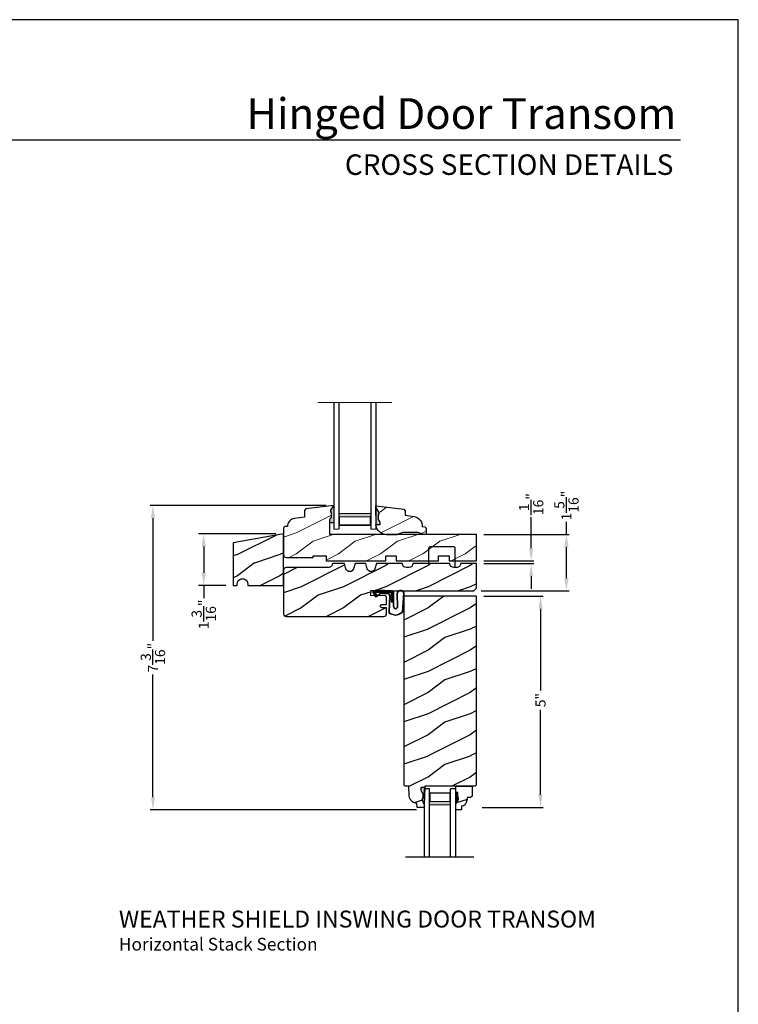
# Model space of a CAD drawing. Extents: x 0 to 68, y 0 to 44.
# Drawn here: x 17 to 34, y 20.7 to 44 of the extents above; entities that cross this region are included whole.
import ezdxf
from ezdxf.enums import TextEntityAlignment as Align

# ---------------------------------------------------------------- set-up
doc = ezdxf.new("R2010")
doc.units = 0
doc.header["$LTSCALE"] = 2
doc.header["$MEASUREMENT"] = 0
doc.layers.get('0').update_dxf_attribs({"linetype": 'CONTINUOUS'})
doc.layers.get('DEFPOINTS').update_dxf_attribs({"color": 3, "linetype": 'CONTINUOUS'})
doc.layers.add('Dim', color=7, linetype='CONTINUOUS')
doc.styles.add('Arial', font='arial.ttf')
doc.styles.get("Standard").update_dxf_attribs({"font": 'arial.ttf'})
doc.dimstyles.get("Standard").update_dxf_attribs({"dimtxt": 0.24, "dimasz": 0.3, "dimexe": 0.0625, "dimexo": 0.18, "dimgap": 0.09, "dimtad": 0, "dimdec": 4, "dimzin": 0, "dimdsep": 46, "dimlunit": 4, "dimtxsty": 'Standard', "dimcen": 0, "dimadec": 5, "dimazin": 0, "dimtfac": 1, "dimtdec": 4, "dimtofl": 0, "dimtmove": 0, "dimatfit": 3, "dimfxl": 1, "dimtolj": 1, "dimtzin": 0, "dimarcsym": 0})
pattern_1 = [(216.8699, (-6.062324937354163, 25.6667940730095), (2.999999917824452, 2.000000123263317), [0.5, -4.5]), (206.5651, (-5.46232493735414, 25.36679407300954), (-0.9999991579409075, -1.000001309396381), [1.118034, -1.118034]), (198.4349, (-5.46232493735414, 24.86679407300954), (-2.000000434592961, -0.999998403222708), [0.632456, -2.529822])]
pattern_2 = [(216.8699, (-238.9422676780146, -50.60941971610697), (2.999999917824452, 2.000000123263317), [0.5, -4.5]), (206.5651, (-238.3422676780146, -50.90941971610698), (-0.9999991579409075, -1.000001309396381), [1.118034, -1.118034]), (198.4349, (-238.3422676780146, -51.40941971610698), (-2.000000434592961, -0.999998403222708), [0.632456, -2.529822])]

# ---------------------------------------------------------------- blocks, each defined once
blk = doc.blocks.new('A$C353A4543')
at = {"lineweight": 18}
h = blk.add_hatch(color=256, dxfattribs=at)
h.paths.add_polyline_path([(0.1249999751098585, 0.3750000037038532), (0.1249999751098585, 0.08928596105763376), (0.8749999751098585, 0.08928596105763373), (0.8749999751098585, 0.3750000037038532)])
h.paths.add_polyline_path([(0.8593749751098585, 0.2968750037038532), (0.8593749751098585, 0.1010049610576331), (0.1406249751098585, 0.1010049610576331), (0.1406249751098586, 0.2968750037038532)], flags=16)
for p, q in [((-2.489014150341973e-08, 3.000000003703853), (-2.489014150341973e-08, 3.703853224124032e-09)), ((0.1249999751098585, 3.000000003703853), (0.1249999751098585, 3.703853224124032e-09)), ((0.8749999751098443, 3.000000003703853), (0.8749999751098443, 3.703853224124032e-09)), ((0.9999999751098443, 3.000000003703853), (0.9999999751098443, 3.703853224124032e-09))]:
    blk.add_line(p, q)
blk.add_line((-2.489014150341973e-08, 3.703853224124032e-09), (0.1249999751098585, 3.703853224124032e-09), dxfattribs=at)
at = {"color": 7, "linetype": 'Continuous', "lineweight": 15}
blk.add_line((0.9999999751098443, 3.703853224124032e-09), (0.8749999751098443, 3.703853224124032e-09), dxfattribs=at)
at = {"lineweight": 18}
blk.add_lwpolyline([(0.8749999751098585, 0.08928596105763376), (0.1249999751098585, 0.08928596105763376), (0.1249999751098585, 0.3750000037038532), (0.8749999751098585, 0.3750000037038532), (0.8749999751098585, 0.08928596105761955), (0.8749999751098585, 0.3750000037038532)], dxfattribs=at)
blk.add_lwpolyline([(0.1406249751098585, 0.1010049610576331), (0.1406249751098585, 0.2968750037038532), (0.8593749751098585, 0.2968750037038532), (0.8593749751098585, 0.1010049610576331)], close=True, dxfattribs=at)
blk = doc.blocks.new('*D460')
at = {"layer": 'DEFPOINTS', "color": 0, "transparency": 16777216}
for p in [(20.15271977450563, 32.51567688731184), (24.42870117194504, 32.51567688731184), (26.56772205644502, 25.31860407517873)]:
    blk.add_point(p, dxfattribs=at)
at = {"layer": 'Dim', "color": 0, "lineweight": -2, "transparency": 16777216}
for p, q in [((24.24870117194504, 32.51567688731184), (20.09021977450563, 32.51567688731184)), ((26.38772205644502, 25.31860407517873), (20.09021977450563, 25.31860407517872))]:
    blk.add_line(p, q, dxfattribs=at)
at = {"layer": 'Dim', "color": 0, "transparency": 16777216}
for p, q in [((20.15271977450563, 32.21567688731184), (20.15271977450563, 29.31262479229576)), ((20.15271977450563, 25.61860407517872), (20.15271977450563, 28.5216561701948))]:
    blk.add_line(p, q, dxfattribs=at)
for points in [[(20.10271977450563, 32.21567688731184), (20.20271977450563, 32.21567688731184), (20.15271977450563, 32.51567688731184)], [(20.10271977450563, 25.61860407517872), (20.20271977450563, 25.61860407517872), (20.15271977450563, 25.31860407517872)]]:
    blk.add_solid(points, dxfattribs=at)
at = {"layer": 'Dim', "color": 0, "transparency": 16777216, "insert": (20.15271977450563, 28.91714048124527), "char_height": 0.24, "attachment_point": 5, "rotation": 90}
blk.add_mtext('\\A1;7{\\H1x;\\S3/16;}"', dxfattribs=at)
blk = doc.blocks.new('*D461')
at = {"layer": 'DEFPOINTS', "color": 0, "transparency": 16777216}
for p in [(23.24070114598926, 31.84366464003915), (21.35410857249629, 30.62567690851183), (22.0539438691626, 30.62567690851183)]:
    blk.add_point(p, dxfattribs=at)
at = {"layer": 'Dim', "color": 0, "lineweight": -2, "transparency": 16777216}
for p, q in [((23.06070114598926, 31.84366464003915), (21.22910857249629, 31.84366464003915)), ((21.8739438691626, 30.62567690851183), (21.22910857249629, 30.62567690851183))]:
    blk.add_line(p, q, dxfattribs=at)
at = {"layer": 'Dim', "color": 0, "transparency": 16777216}
for p, q in [((21.35410857249629, 31.54366464003915), (21.35410857249629, 30.92567690851184)), ((21.35410857249629, 30.62567690851183), (21.35410857249629, 30.32567690851183))]:
    blk.add_line(p, q, dxfattribs=at)
for points in [[(21.30410857249629, 31.54366464003915), (21.40410857249629, 31.54366464003915), (21.35410857249629, 31.84366464003915)], [(21.30410857249629, 30.92567690851184), (21.40410857249629, 30.92567690851184), (21.35410857249629, 30.62567690851183)]]:
    blk.add_solid(points, dxfattribs=at)
at = {"layer": 'Dim', "color": 0, "transparency": 16777216, "insert": (21.35410857249629, 29.9405063764518), "char_height": 0.24, "attachment_point": 5, "rotation": 90}
blk.add_mtext('\\A1;1{\\H1x;\\S3/16;}"', dxfattribs=at)
blk = doc.blocks.new('*D462')
at = {"layer": 'DEFPOINTS', "color": 0, "transparency": 16777216}
for p in [(27.80320130614503, 31.20376595223134), (29.09980822562266, 31.20376595223134), (27.80320130614503, 31.14126595223134)]:
    blk.add_point(p, dxfattribs=at)
at = {"layer": 'Dim', "color": 0, "lineweight": -2, "transparency": 16777216}
for p, q in [((29.09980822562266, 31.50376595223134), (29.09980822562266, 32.23760300558317)), ((27.98320130614503, 31.20376595223134), (29.16230822562266, 31.20376595223134)), ((27.98320130614503, 31.14126595223134), (29.16230822562266, 31.14126595223134)), ((29.09980822562266, 30.84126595223134), (29.09980822562266, 30.54126595223133))]:
    blk.add_line(p, q, dxfattribs=at)
at = {"layer": 'Dim', "color": 0, "transparency": 16777216}
for points in [[(29.04980822562266, 31.50376595223134), (29.14980822562266, 31.50376595223134), (29.09980822562266, 31.20376595223134)], [(29.04980822562266, 30.84126595223134), (29.14980822562266, 30.84126595223134), (29.09980822562266, 31.14126595223134)]]:
    blk.add_solid(points, dxfattribs=at)
at = {"layer": 'Dim', "color": 0, "transparency": 16777216, "insert": (29.09980822562267, 32.54779400149039), "char_height": 0.24, "attachment_point": 5, "rotation": 90}
blk.add_mtext('\\A1;{\\H1x;\\S1/16;}"', dxfattribs=at)
blk = doc.blocks.new('*D498')
at = {"layer": 'DEFPOINTS', "color": 0, "transparency": 16777216}
for p in [(27.80320130614503, 31.8276773685118), (29.9334717439943, 31.8276773685118), (27.74070130614503, 30.49943611007872)]:
    blk.add_point(p, dxfattribs=at)
at = {"layer": 'Dim', "color": 0, "lineweight": -2, "transparency": 16777216}
for p, q in [((29.9334717439943, 31.8276773685118), (29.9334717439943, 32.1276773685118)), ((27.98320130614503, 31.8276773685118), (29.9959717439943, 31.8276773685118)), ((29.9334717439943, 30.79943611007872), (29.9334717439943, 31.5276773685118)), ((27.92070130614503, 30.49943611007872), (29.9959717439943, 30.49943611007872))]:
    blk.add_line(p, q, dxfattribs=at)
at = {"layer": 'Dim', "color": 0, "transparency": 16777216}
for points in [[(29.8834717439943, 31.5276773685118), (29.9834717439943, 31.5276773685118), (29.9334717439943, 31.8276773685118)], [(29.8834717439943, 30.79943611007872), (29.9834717439943, 30.79943611007872), (29.9334717439943, 30.49943611007872)]]:
    blk.add_solid(points, dxfattribs=at)
at = {"layer": 'Dim', "color": 0, "transparency": 16777216, "insert": (29.93347174399431, 32.51284790057181), "char_height": 0.24, "attachment_point": 5, "rotation": 90}
blk.add_mtext('\\A1;1{\\H1x;\\S5/16;}"', dxfattribs=at)
blk = doc.blocks.new('*D466')
at = {"layer": 'DEFPOINTS', "color": 0, "transparency": 16777216}
for p in [(27.80320130614503, 30.37443611007872), (27.76334134619579, 25.37583689437874), (29.32134080898396, 25.37583689437874)]:
    blk.add_point(p, dxfattribs=at)
at = {"layer": 'Dim', "color": 0, "lineweight": -2, "transparency": 16777216}
for p, q in [((27.98320130614503, 30.37443611007872), (29.38384080898396, 30.37443611007872)), ((27.94334134619579, 25.37583689437874), (29.38384080898396, 25.37583689437874))]:
    blk.add_line(p, q, dxfattribs=at)
at = {"layer": 'Dim', "color": 0, "transparency": 16777216}
for p, q in [((29.32134080898396, 30.07443611007872), (29.32134080898396, 28.1413479919619)), ((29.32134080898396, 25.67583689437874), (29.32134080898396, 27.68549533166176))]:
    blk.add_line(p, q, dxfattribs=at)
for points in [[(29.27134080898396, 30.07443611007872), (29.37134080898396, 30.07443611007872), (29.32134080898396, 30.37443611007872)], [(29.27134080898396, 25.67583689437874), (29.37134080898396, 25.67583689437874), (29.32134080898396, 25.37583689437874)]]:
    blk.add_solid(points, dxfattribs=at)
at = {"layer": 'Dim', "color": 0, "lineweight": 18, "transparency": 16777216, "insert": (29.32134080898396, 27.91342166181181), "char_height": 0.24, "attachment_point": 5, "rotation": 90}
blk.add_mtext('\\A1;5"', dxfattribs=at)
blk = doc.blocks.new('A$C3E273ABF')
for p, q in [((0.04387200126097923, 0.01670379811761791), (0.1010152512609466, -0.08329620188243325)), ((0.04994969297041507, 0.02017678868546113), (0.1070929429703824, -0.0798232113145616)), ((0.05707283471673463, 0.02405362831132152), (0.05707283471673463, 0.02233787831124801)), ((0.5070728347167233, 0.03905362831130788), (0.05741981087601289, 0.03905362831130788)), ((0.2006105847167419, 0.0466266283113157), (0.06123683471673758, 0.0466266283113157)), ((0.06292753210658475, 0.008198910383327984), (0.1375808347167435, -0.06595212168866738)), ((0.148187334716738, -0.05534562168867296), (0.08227708471673623, 0.01405362831133061)), ((0.08227708471673623, 0.01405362831133061), (0.4820728347166892, 0.01405362831133061)), ((0.2101995847166904, 0.05412662831130888), (0.2006105847167419, 0.0466266283113157)), ((0.2151215847167123, 0.0466266283113157), (0.2055323347167359, 0.03912662831132252)), ((0.3339865847167403, 0.05412662831130888), (0.2101995847166904, 0.05412662831130888)), ((0.5015960847167662, 0.04662662831134412), (0.2147980847167332, 0.0466266283113157)), ((0.2147980847167332, 0.0466266283113157), (0.2147980847167332, 0.03912662831132252)), ((0.3339865847167403, 0.0466266283113157), (0.3339865847167403, 0.05412662831130888)), ((0.4820728347166892, 0.01405362831133061), (0.4820728347166892, -0.2109463716886921)), ((0.5070728347167233, -0.2109463716886921), (0.5070728347167233, 0.03905362831130788)), ((0.5345960847167248, -0.3244486597674552), (0.5345960847167248, 0.006626628311323657)), ((0.5415960847167298, -0.3245403431333216), (0.5415960847167298, 0.006626628311323657)), ((0.1261204563672891, -0.0838178269980574), (0.2161635651042957, -0.01708700135324648)), ((0.130288348794636, -0.08944176447235463), (0.2203314575316426, -0.02271093882745845)), ((0.1375808347167435, -0.06595212168866738), (0.148187334716738, -0.05534562168867296)), ((0.2486135847166793, -0.006373371688681573), (0.3932100847167135, -0.006373371688681573)), ((0.248613584716793, -0.01337337168862973), (0.3932100847166566, -0.01337337168865815)), ((0.4406407834248967, -0.06343829275024859), (0.4211092824482989, -0.4451263452864396)), ((0.4476282455535738, -0.06385896562125026), (0.4280996895345197, -0.4454926904371348)), ((0.4820728347166892, -0.2109463716886921), (0.5070728347167233, -0.2109463716886921)), ((0.6156229807724003, -0.01476195048073237), (0.6202339714161553, -0.3474393197986103)), ((0.6247630922282497, -0.005322930242130042), (0.6271199248041057, -0.3461050690650893)), ((0.7444941493924944, -0.4522119570857797), (0.7787559190384741, -0.005978223254402337)), ((0.7517576169437348, -0.4486181197963504), (0.7852677886098718, -0.003375978813068059)), ((0.4601926354804959, -0.4965520930406626), (0.5845023018802635, -0.5307099561092059)), ((0.4617113731420091, -0.4897188335024794), (0.5866884628334219, -0.5240600914273443))]:
    blk.add_line(p, q)
for centre, radius, start, end in [((0.06123683471673758, 0.02662662831132678), 0.01999999999998892, 90.00000000000652, 209.7450509803096), ((0.06123683471668073, 0.02662662831132678), 0.01299999999999117, 107.0746382540852, 209.7450509800861), ((0.07207283471672099, 0.02405362831132152), 0.01499999999998636, 90, 180), ((0.07707283471671644, 0.02233787831125511), 0.01999999999996938, 180.0000000000203, 224.9871677599875), ((0.5015960847167094, 0.006626628311337868), 0.04000000000000625, 359.9999999999797, 89.99999999993813), ((0.5015960847167094, 0.006626628311309446), 0.03300000000000125, 2.463021545325347e-11, 90.00000000002606), ((0.7022355483283604, -0.02719228187306655), 0.08750000000000731, 20.12249883493246, 179.7807304659302), ((0.7022355483244382, -0.0271922820025452), 0.080499999999992, 19.96282272623409, 164.2363957862469), ((0.7637999381268514, -0.004829904931654028), 0.01499999999997268, 355.6094514205177, 19.96282271887581), ((0.7703100926430579, -0.002250220684231863), 0.01500000000001819, 355.6958736718871, 20.12249890699261), ((0.1183800847167049, -0.07337337168871727), 0.01999999999998093, 209.7450509803425, 306.5420940754304), ((0.1183800847166481, -0.07337337168867464), 0.01299999999999363, 209.7450509801838, 306.5420940753292), ((0.2486135847167361, -0.06087337168872153), 0.05450000000003936, 90.00000000007815, 126.5420940754508), ((0.248613584716793, -0.06087337168866469), 0.04750000000003467, 90.00000000000325, 126.5420940754264), ((0.3932100847167135, -0.06087337168866824), 0.05449999999998667, 356.8596769285626, 89.99999999998046), ((0.3932100847167135, -0.06087337168866824), 0.04750000000001009, 356.9046176160843, 90.00000000003908), ((0.471040761636516, -0.4477430963402291), 0.0499999999999962, 177.0000536546613, 257.4693102610344), ((0.471040761636516, -0.4477430963401972), 0.04299999999998728, 177.0000536589258, 257.4693102605439), ((0.582718566779306, -0.3275726438883488), 0.04822377584398355, 176.2857214945577, 333.3302318970231), ((0.5828215962886247, -0.327496300272589), 0.04133134992924602, 175.8987891278334, 335.2175097218882), ((0.4162112245437015, 0.06920951923603269), 0.6230772533238631, 285.6700180273739, 301.8176143171084), ((0.3902682345671451, 0.1165776085886918), 0.6700728085469653, 287.0455975298897, 301.9134726065564), ((0.7367999209769209, -0.4474923616673756), 0.01500000000000828, 301.8176143179705, 355.6958736713534)]:
    blk.add_arc(centre, radius, start, end)
blk = doc.blocks.new('A$C6E287A71')
at = {"linetype": 'Continuous'}
for p, q in [((0.5937501045152089, 0.4922108803728693), (0.03125010451520893, 0.4922108803728693)), ((1.045152089318435e-07, 0.09384205237287402), (1.045152089318435e-07, 0.4609608803728693)), ((0.6250001045152089, -6.322712708950462e-08), (0.6250001045152089, 0.4609608803728693))]:
    blk.add_line(p, q, dxfattribs=at)
for centre, start, end in [((0.03125010451520893, 0.4609608803728693), 90, 180), ((0.5937501045152089, 0.4609608803728693), 0, 90)]:
    blk.add_arc(centre, 0.03125, start, end, dxfattribs=at)
blk = doc.blocks.new('A$C0E792742')
at = {"lineweight": 18}
h = blk.add_hatch(color=256, dxfattribs=at)
h.paths.add_polyline_path([(-0.4244980061430397, 0.118824333486458), (-0.1387839634967918, 0.118824333486458), (-0.1387839634967918, 0.6188243334865149), (-0.4244980061430397, 0.618824333486458)])
h.paths.add_polyline_path([(-0.3463730061430397, 0.6031993334865149), (-0.1505029634968196, 0.6031993334865149), (-0.1505029634968196, 0.1344493334865149), (-0.3463730061430397, 0.1344493334864012)], flags=16)
at = {"linetype": 'Continuous'}
for p, q in [((-1.654713546620826, 1.181697647273175), (-1.654713546620826, -0.4284227743314943)), ((-0.04949800614303967, 0.7438243334865717), (-1.654713546620826, 0.7438243334865717)), ((-0.04949800614303967, 0.6188243334865717), (-0.04949800614303967, 0.7438243334865717)), ((-1.654713546620826, 0.6188243334865717), (-0.04949800614303967, 0.6188243334865717)), ((-1.654713546620826, 0.1188243334865717), (-0.04949800614303967, 0.1188243334865717)), ((-0.04949800614303967, -0.006175666513428268), (-0.04949800614303967, 0.1188243334865717)), ((-1.654713546620826, -0.006175666513428268), (-0.04949800614303967, -0.006175666513428268))]:
    blk.add_line(p, q, dxfattribs=at)
at = {"lineweight": 18}
blk.add_lwpolyline([(-0.1387839634967918, 0.6188243334865149), (-0.1387839634967918, 0.118824333486458), (-0.4244980061430397, 0.118824333486458), (-0.4244980061430397, 0.6188243334865149), (-0.1387839634967918, 0.6188243334865149), (-0.4244980061430397, 0.6188243334865149)], dxfattribs=at)
blk.add_lwpolyline([(-0.1505029634968196, 0.134449333486458), (-0.3463730061430397, 0.134449333486458), (-0.3463730061430397, 0.6031993334865149), (-0.1505029634968196, 0.6031993334865149)], close=True, dxfattribs=at)

msp = doc.modelspace()

# ---------------------------------------------------------------- hatches: boundary and pattern name
at = {"lineweight": 18}
h = msp.add_hatch(dxfattribs=at)
h.set_pattern_fill('WOOD2', color=256)
h.set_pattern_definition(pattern_1)
edge = h.paths.add_edge_path()
edge.add_line((24.33470117194503, 32.11042768817623), (24.33470117194503, 32.17954955361631))
edge.add_line((24.33470117194503, 32.17954955361631), (24.36375345361284, 32.23170624227487))
edge.add_line((24.36375345361284, 32.23170624227487), (24.37961799790673, 32.23170624227487))
edge.add_line((24.37961799790673, 32.23170624227487), (24.37961799790673, 32.35670624227487))
edge.add_line((24.37961799790673, 32.35670624227487), (24.36375345361284, 32.35670624227487))
edge.add_line((24.36375345361284, 32.35670624227487), (24.36375345361279, 32.40332012342282))
edge.add_line((24.36375345361279, 32.40332012342282), (24.42870117194497, 32.51567688731183))
edge.add_line((24.42870117194502, 32.51567688731183), (23.77246264954505, 32.43510091151182))
edge.add_line((23.77246264954499, 32.43510091151182), (23.74070117654497, 32.39920143291181))
edge.add_line((23.74070117654503, 32.39920143291181), (23.74070117654503, 32.23467736011179))
edge.add_line((23.74070117654503, 32.23467736011179), (23.49976868701634, 32.2050944485768))
edge.add_arc((23.52268023354503, 32.01849564351181), 0.1880001410000013, 97.00002848992061, 180.8589867589992)
edge.add_line((23.33470122002598, 32.0156772233118), (23.272701242945, 32.0156772233118))
edge.add_line((23.272701242945, 32.0156772233118), (23.24070114594502, 31.98367727311182))
edge.add_line((23.24070114594502, 31.98367727311182), (23.240701146145, 31.35067793611182))
edge.add_arc((23.30370219554504, 31.35067793611184), 0.0630010494000004, 180.0000000000129, 270.0000000000129)
edge.add_line((23.30370219554504, 31.28767688671184), (23.94070115954503, 31.2876768865118))
edge.add_line((23.94070115954503, 31.2876768865118), (23.94070115954503, 31.32767653111182))
edge.add_line((23.94070115954503, 31.32767653111182), (24.25370115034502, 31.32767653111182))
edge.add_line((24.25370115034502, 31.32767653111182), (24.25370115034502, 31.20267690851182))
edge.add_line((24.25370115034502, 31.20267690851182), (25.65970116814503, 31.20267690851182))
edge.add_line((25.65970116814503, 31.20267690851182), (25.65970116814503, 31.32767653111182))
edge.add_line((25.65970116814503, 31.32767653111182), (25.909701220145, 31.32767653111182))
edge.add_line((25.909701220145, 31.32767653111182), (25.909701220145, 31.20267690851182))
edge.add_line((25.909701220145, 31.20267690851182), (26.90970113474503, 31.20267690851182))
edge.add_line((26.90970113474503, 31.20267690851182), (26.90970113474503, 31.32767653111182))
edge.add_line((26.90970113474503, 31.32767653111182), (27.15970111334502, 31.32767653111182))
edge.add_line((27.15970111334502, 31.32767653111182), (27.15970111334502, 31.20267690851182))
edge.add_line((27.15970111334502, 31.20267690851182), (27.80320130614501, 31.20267690851182))
edge.add_line((27.80320130614501, 31.20267690851182), (27.80320130614501, 31.82767736851179))
edge.add_line((27.80320130614501, 31.82767736851179), (24.33470117134499, 31.82767736851179))
edge.add_line((24.33470117134499, 31.82767736851179), (24.33470117194503, 32.11042768817623))
edge.add_line((24.33470117194503, 32.11042768817623), (24.42762798274492, 32.11042768817623))
msp.add_hatch(color=256).paths.add_polyline_path([(24.42870117194502, 32.51567688731183), (24.36375345361284, 32.40332012342287), (24.36375345361284, 32.35670624227487), (24.37961799790673, 32.35670624227487), (24.37961799790673, 32.23170624227487), (24.36375345361284, 32.23170624227487), (24.33470117194503, 32.17954955361631), (24.33470117194503, 32.11042768817623), (24.42779731794047, 32.11042768817623, 0.01397163196544981), (24.42870117194502, 32.12436732657)])
h = msp.add_hatch(dxfattribs=at)
h.set_pattern_fill('WOOD2', color=256)
h.set_pattern_definition(pattern_1)
edge = h.paths.add_edge_path()
edge.add_line((25.42870117194502, 32.45978639261835), (25.4936488902772, 32.34742962872934))
edge.add_line((25.4936488902772, 32.34742962872934), (25.4936488902772, 32.3008157475814))
edge.add_line((25.4936488902772, 32.3008157475814), (25.47778434598331, 32.3008157475814))
edge.add_line((25.47778434598331, 32.3008157475814), (25.47778434598331, 32.1758157475814))
edge.add_line((25.47778434598331, 32.1758157475814), (25.4936488902772, 32.1758157475814))
edge.add_line((25.4936488902772, 32.1758157475814), (25.52270117194502, 32.12365905892284))
edge.add_line((25.52270117194502, 32.12365905892284), (25.52270117194502, 32.05453719348276))
edge.add_line((25.52270117194502, 32.05453719348276), (25.42977436114512, 32.05453719348276))
edge.add_line((25.42977436114506, 32.05453719348276), (25.42870117194497, 32.50517683187638))
edge.add_line((25.42870117194502, 32.50517683187638), (26.08493898001507, 32.42472319231047))
edge.add_line((26.08493898001507, 32.42472319231047), (26.11670117194501, 32.38882920158039))
edge.add_line((26.11670117194501, 32.38882920158039), (26.11670117194501, 32.28417683187638))
edge.add_line((26.11670117194501, 32.28417683187638), (26.33495117194497, 32.25348185946996))
edge.add_arc((26.28669119247536, 32.02210843030907), 0.2363528915415943, -1.6065989209249096, 78.2181406571438, ccw=False)
edge.add_line((26.52295117194501, 32.01548185946996), (26.52295117194501, 32.01517683187637))
edge.add_line((26.52295117194501, 32.01517683187637), (26.5847215783773, 32.01296978377371))
edge.add_line((26.5847215783773, 32.01296978377371), (26.61482645893528, 31.98177004982233))
edge.add_line((26.61482645893528, 31.98177004982233), (26.61482645893528, 31.82767736851179))
edge.add_line((26.61482645893528, 31.82767736851179), (26.5518264589353, 31.82767736851179))
edge.add_line((26.55182645893524, 31.82767736851179), (26.42182225581115, 31.87567683187638))
edge.add_line((26.42182225581115, 31.87567683187638), (26.06058008807878, 31.87567683187638))
edge.add_line((26.06058008807884, 31.87567683187638), (25.92870117194497, 31.82767683187637))
edge.add_line((25.92870117194497, 31.82767683187637), (25.67870117194497, 31.82767683187637))
edge.add_arc((25.67853193529606, 32.07767687688369), 0.2500001022893886, 182.1089703340054, 270.03878616998793, ccw=False)
h = msp.add_hatch(color=256)
edge = h.paths.add_edge_path()
edge.add_line((25.47778434598331, 32.1758157475814), (25.4936488902772, 32.1758157475814))
edge.add_line((25.4936488902772, 32.1758157475814), (25.52270117194502, 32.12365905892284))
edge.add_line((25.52270117194502, 32.12365905892284), (25.52270117194502, 32.0545371934827))
edge.add_line((25.52270117194502, 32.05453719348276), (25.42960502594957, 32.05453719348276))
edge.add_ellipse((25.67853193529606, 32.07767687688369), major_axis=(0.1767767676262365, -0.1767767676262365), ratio=0.9999999999999001, start_angle=227.1089703339724, end_angle=230.3108241820436, ccw=False)
edge.add_line((25.42870117194502, 32.06847683187652), (25.42870117194502, 32.45978639261835))
edge.add_line((25.42870117194502, 32.45978639261835), (25.4936488902772, 32.3474296287294))
edge.add_line((25.4936488902772, 32.3474296287294), (25.4936488902772, 32.3008157475814))
edge.add_line((25.4936488902772, 32.3008157475814), (25.47778434598331, 32.3008157475814))
edge.add_line((25.47778434598331, 32.3008157475814), (25.47778434598331, 32.1758157475814))
h = msp.add_hatch()
h.set_pattern_fill('WOOD2', color=256, pattern_type=2)
h.set_pattern_definition([(216.8699, (-238.445345922868, 75.15351839423437), (2.999999917824452, 2.000000123263317), [0.5, -4.5]), (206.5651, (-237.845345922868, 74.85351839423437), (-0.9999991579409075, -1.000001309396381), [1.118034, -1.118034]), (198.4349, (-237.845345922868, 74.35351839423437), (-2.000000434592961, -0.999998403222708), [0.632456, -2.529822])])
edge = h.paths.add_edge_path()
edge.add_line((22.39736782874888, 30.65765689407833), (22.39736782874888, 30.62567690851182))
edge.add_line((22.39736782874888, 30.62567690851182), (23.24070114604501, 30.62567690851182))
edge.add_line((23.24070114604501, 30.62567690851182), (23.24070114604501, 31.84366464004897))
edge.add_line((23.24070114604501, 31.84366464004897), (22.05394386916259, 31.63440671365974))
edge.add_line((22.05394386916259, 31.63440671365974), (22.05394386916259, 30.62567690851182))
edge.add_line((22.05394386916259, 30.62567690851182), (22.14752419151046, 30.62567690851182))
edge.add_line((22.14752419151046, 30.62567690851182), (22.14752419151046, 30.65765689407833))
edge.add_arc((22.27244601012967, 30.65766988484507), 0.1249218192946764, -0.005958255430982717, 180.005958255431, ccw=False)
h = msp.add_hatch()
h.set_pattern_fill('WOOD2', color=256, pattern_type=2)
h.set_pattern_definition(pattern_2)
h.paths.add_polyline_path([(25.56705249871123, 30.09746269817191), (25.6783412957472, 30.09364624314082), (25.6783412957472, 29.95320473922186, -0.4101727214897164), (25.61670838674746, 29.8901866958675), (23.30262540146742, 29.8901866958675, -0.4142135623730951), (23.24012540146742, 29.9526866958675), (23.24012540146742, 30.98368669586756, -0.4142135623731117), (23.30262540146742, 31.04618669586756), (24.30260864150165, 31.04618669586745, 0.4157500190055356), (24.39610735642106, 31.14017690851182), (24.68252659903936, 31.14017690851182), (24.71721957970243, 31.02008778705311, 0.751999999999809), (24.89783361837618, 31.02008778705311), (24.93252659903936, 31.14017690851182), (25.18852659903933, 31.14017690851182), (25.2232195797024, 31.02008778705311, 0.7520000000001513), (25.40383361837627, 31.02008778705323), (25.43852659903933, 31.14017690851182), (26.05352722287972, 31.14017690851182, 0.5174670331087056), (26.17848895259209, 31.05108010568125, 0.5174670331090673), (26.30345068230469, 31.14017690851182), (27.17845192998533, 31.14017690851182, 0.5172366907578063), (27.30334914212409, 31.05105762472994, 0.5172366907579301), (27.42824635426297, 31.14017690851182), (27.80320130614501, 31.14017690851182), (27.80320130614501, 30.5619361100787), (27.74070130614501, 30.4994361100787), (25.6783412957472, 30.49943611007876), (25.31356812827192, 30.51171372320283), (25.30382845549633, 30.3866986253658), (25.64807078070879, 30.37515396069364, -0.4050612777670137), (25.67834129574732, 30.34391931471811), (25.6783412957472, 30.17181886378916), (25.56973938462846, 30.17554147810296, 0.4140254240443932), (25.53743787460559, 30.14540042988114, 0.629296157032578)])
h = msp.add_hatch()
h.set_pattern_fill('WOOD2', color=256, pattern_type=2)
h.set_pattern_definition(pattern_2)
h.paths.add_polyline_path([(27.80320130614501, 30.3744361100787), (26.08445172804505, 30.3744361100787), (26.08445172804505, 25.9064883641787), (26.11509423904505, 25.87584535817871), (26.20909542684507, 25.87584535817871), (26.21693734624506, 25.65128075237874), (26.22142639444502, 25.6164929942787), (26.23229960384498, 25.58314489947873), (26.249178496345, 25.55239629467872), (26.27147545874499, 25.52531900747874), (26.29841439504497, 25.5028546270787), (26.32905751104505, 25.4857845841787), (26.362338149045, 25.47470375227874), (26.39709780254503, 25.46999932657872), (26.40038588454507, 25.37583689437872), (26.56772205644501, 25.37583689437872), (26.56992208604498, 25.4388406464787), (26.52292149904503, 25.5478414673787), (26.52292149904503, 25.59484172437868), (26.53892169414502, 25.59484172437868), (26.53892169414502, 25.71984252037868), (26.52292149904503, 25.71984252037868), (26.49023548664496, 25.78540528297873), (26.49023548664496, 25.84484331637873), (26.58301754474502, 25.84484331637873), (26.58410917214502, 25.87610407517872), (27.77197318484497, 25.87610407517872), (27.80320130614501, 25.90733241632483)])
at = {"linetype": 'Continuous'}
msp.add_hatch(color=256, dxfattribs=at).paths.add_polyline_path([(26.58301754474502, 25.84484331637873), (26.49023548664496, 25.84484331637873), (26.49023548664496, 25.78540528297873), (26.52292149904503, 25.71984252037868), (26.53892169414502, 25.71984252037868), (26.53892169414502, 25.59484172437868), (26.52292149904503, 25.59484172437868), (26.52292149904503, 25.5478414673787), (26.56992208604498, 25.4388406464787)])
h = msp.add_hatch()
h.set_pattern_fill('WOOD2', color=256, pattern_type=2)
h.set_pattern_definition(pattern_2)
h.paths.add_polyline_path([(27.58266491644503, 25.6074313427651), (27.66822205644502, 25.6074313427651), (27.70022205644506, 25.63943134276514), (27.70022205644506, 25.87610407517872), (27.31772205644501, 25.87610407517872), (27.31772205644501, 25.7326040751787), (27.36472205644503, 25.7326040751787), (27.36472205644503, 25.6076040751787), (27.38072205644499, 25.6076040751787), (27.38072205644499, 25.56060407517873), (27.31772205644501, 25.45148487430185), (27.31772205644501, 25.31860407517871), (27.447722056445, 25.31860407517871), (27.447722056445, 25.41269544308255, 0.4036704053755857), (27.58266491644503, 25.55260407517869)])

# ---------------------------------------------------------------- linework, layer by layer
for p, q in [((32.63307188012874, 41.15008849984025), (1.728751671534269, 41.15008849984025)), ((25.67798699629014, 31.82767736851179), (25.92870264633871, 31.82767736851179)), ((27.31772205644501, 25.87610407517872), (27.70022205644506, 25.87610407517872)), ((27.31772205644501, 25.72010407517871), (27.31772205644501, 25.87610407517872)), ((27.31772205644501, 25.71527084537939), (27.31772205644501, 25.87127084537946)), ((27.70022205644506, 25.87610407517872), (27.70022205644506, 25.63943134276514)), ((27.36472205644503, 25.7326040751787), (27.31772205644501, 25.7326040751787)), ((27.36472205644503, 25.6076040751787), (27.36472205644503, 25.7326040751787)), ((27.38072205644499, 25.6076040751787), (27.36472205644503, 25.6076040751787)), ((27.38072205644499, 25.56060407517873), (27.38072205644499, 25.6076040751787)), ((27.66822205644502, 25.6074313427651), (27.58266491644503, 25.6074313427651)), ((27.58266491644503, 25.6074313427651), (27.58266491644503, 25.55260407517869)), ((27.70022205644506, 25.63943134276514), (27.66822205644502, 25.6074313427651)), ((27.31772205644501, 25.45148487430185), (27.38072205644499, 25.56060407517873)), ((27.31772205644501, 25.31860407517871), (27.31772205644501, 25.45148487430185)), ((27.447722056445, 25.41269544308255), (27.447722056445, 25.31860407517871)), ((27.447722056445, 25.31860407517871), (27.31772205644501, 25.31860407517871))]:
    msp.add_line(p, q)
at = {"lineweight": 18}
msp.add_line((24.05370114705488, 34.95267691221568), (25.80370114705488, 34.95267691221568), dxfattribs=at)
at = {"linetype": 'Continuous'}
for p, q in [((26.08445172804505, 30.3744361100787), (26.08445172804505, 25.9064883641787)), ((27.80320130614501, 30.3744361100787), (26.08445172804505, 30.3744361100787)), ((27.80320130614501, 25.90510384677867), (27.80320130614501, 30.3744361100787)), ((26.11509423904505, 25.87584535817871), (26.08445172804505, 25.9064883641787)), ((26.20909542684507, 25.87584535817871), (26.11509423904505, 25.87584535817871)), ((26.21693734624506, 25.65128075237868), (26.20909542684507, 25.87584535817871)), ((26.58301754474502, 25.84484331637873), (26.49023548664496, 25.84484331637873)), ((26.49023548664496, 25.84484331637873), (26.49023548664496, 25.78540528297873)), ((26.58301754474502, 25.84484331637873), (26.56992208604498, 25.4388406464787)), ((26.58410917214502, 25.87610407517872), (26.58301754474502, 25.84484331637873)), ((27.77197318484497, 25.87610407517872), (26.58410917214502, 25.87610407517872)), ((27.80322316384496, 25.90735427417872), (27.77197318484497, 25.87610407517872)), ((26.49023548664496, 25.78540528297873), (26.52292149904503, 25.71984252037868)), ((26.52292149904503, 25.71984252037868), (26.53892169414502, 25.71984252037868)), ((26.53892169414502, 25.71984252037868), (26.53892169414502, 25.59484172437868)), ((26.40038588454507, 25.37583689437872), (26.39709780254503, 25.46999932657872)), ((26.56772205644501, 25.37583689437872), (26.40038588454507, 25.37583689437872)), ((26.52292149904503, 25.59484172437868), (26.52292149904503, 25.5478414673787)), ((26.53892169414502, 25.59484172437868), (26.52292149904503, 25.59484172437868)), ((26.52292149904503, 25.5478414673787), (26.56992208604498, 25.4388406464787)), ((26.56992208604498, 25.4388406464787), (26.56772205644501, 25.37583689437872))]:
    msp.add_line(p, q, dxfattribs=at)
msp.add_lwpolyline([(0, 44.00001037515966), (0, -8.223392455875e-08), (34.00000808071331, -8.223392455875e-08), (34.00000808071331, 44.00001037515966)], close=True)
at = {"color": 7, "linetype": 'Continuous'}
msp.add_lwpolyline([(24.33470117194503, 32.11042768817623), (24.33470117194503, 32.17954955361631), (24.36375345361284, 32.23170624227487), (24.37961799790673, 32.23170624227487), (24.37961799790673, 32.35670624227487), (24.36375345361284, 32.35670624227487), (24.36375345361279, 32.40332012342282), (24.42870117194502, 32.51567688731183), (23.77246264954499, 32.43510091151182), (23.74070117654503, 32.39920143291181), (23.74070117654503, 32.23467736011179), (23.49976868701634, 32.2050944485768, 0.383158109321277), (23.33470122002598, 32.0156772233118), (23.272701242945, 32.0156772233118), (23.24070114594502, 31.98367727311182), (23.240701146145, 31.35067793611182, 0.414213562373095), (23.30370219554504, 31.28767688671184), (23.94070115954503, 31.2876768865118), (23.94070115954503, 31.32767653111182), (24.25370115034502, 31.32767653111182), (24.25370115034502, 31.20267690851182), (25.65970116814503, 31.20267690851182), (25.65970116814503, 31.32767653111182), (25.909701220145, 31.32767653111182), (25.909701220145, 31.20267690851182), (26.90970113474503, 31.20267690851182), (26.90970113474503, 31.32767653111182), (27.15970111334502, 31.32767653111182), (27.15970111334502, 31.20267690851182), (27.80320130614501, 31.20267690851182), (27.80320130614501, 31.82767736851179), (24.33470117134499, 31.82767736851179), (24.33470117194503, 32.11042768817623), (24.42762798274492, 32.11042768817623)], format="xyb", dxfattribs=at)
for points in [[(25.42870117194502, 32.45978639261835), (25.4936488902772, 32.34742962872934), (25.4936488902772, 32.3008157475814), (25.47778434598331, 32.3008157475814), (25.47778434598331, 32.1758157475814), (25.4936488902772, 32.1758157475814), (25.52270117194502, 32.12365905892284), (25.52270117194502, 32.05453719348276), (25.42977436114506, 32.05453719348276), (25.42870117194502, 32.50517683187638), (26.08493898001507, 32.42472319231047), (26.11670117194501, 32.38882920158039), (26.11670117194501, 32.28417683187638), (26.33495117194497, 32.25348185946996, -0.3631044517355495), (26.52295117194501, 32.01548185946996), (26.52295117194501, 32.01517683187637), (26.5847215783773, 32.01296978377371), (26.61482645893528, 31.98177004982233), (26.61482645893528, 31.82767736851179), (26.55182645893524, 31.82767736851179), (26.42182225581115, 31.87567683187638), (26.06058008807884, 31.87567683187638), (25.92870117194497, 31.82767683187637), (25.67870117194502, 31.82767683187637, -0.4036700445723351), (25.42870117194502, 32.06847683187635)], [(24.43033578872877, 31.14017690851182), (24.39610864150171, 31.14017690851182), (24.39610864150171, 31.13968669587837, -0.4142135624070175), (24.30260864150165, 31.04618669586745), (23.30262540146742, 31.04618669586756, 0.414213562373095), (23.24012540146742, 30.98368669586756), (23.24012540146742, 29.9526866958675, 0.414213562373095), (23.30262540146742, 29.8901866958675), (25.6158412957472, 29.8901866958675)], [(25.61584129574732, 29.8901770606621, 0.41175325476388), (25.6783412957472, 29.9526770606621), (25.6783412957472, 30.09364624314082), (25.56705249699002, 30.09746269823091, -0.4143971331911425), (25.53689256996967, 30.12978494820896), (25.53743787460559, 30.14540042988114, -0.4140254066640263), (25.56973938277491, 30.17554147816651), (25.6783412957472, 30.17181886378916), (25.6783412957472, 30.17177124314082), (25.67834129574732, 30.34391931471811, 0.4037957696637994), (25.64820665609835, 30.37514940391577), (25.30382845549633, 30.3866986253658), (25.31356812827192, 30.51171372320283), (25.6783412957472, 30.49943611007876), (27.74070130614501, 30.4994361100787), (27.80320130614501, 30.5619361100787), (27.80320130614501, 31.14017690851182), (27.42824697810335, 31.14017690851182), (27.42824697810335, 31.13983444451873, -0.4142135623732782), (27.33424697810329, 31.04583444451868), (27.27245130614489, 31.04583444451868, -0.4142135623729119), (27.17845130614495, 31.13983444451873), (27.17845130614495, 31.14017690851182), (26.30345130614495, 31.14017690851182), (26.30345130614495, 31.13983444451873, -0.414213562373095), (26.20945130614501, 31.04583444451868), (26.14752659903928, 31.04583444451873, -0.4142135623729119), (26.05352659903934, 31.13983444451873), (26.05352659903934, 31.14017690851182), (25.43852659903933, 31.14017690851182), (25.40383361837627, 31.02008778705317, -0.7519999999999675), (25.2232195797024, 31.02008778705311), (25.18852659903933, 31.14017690851182), (24.93252659903936, 31.14017690851182), (24.89783361837618, 31.02008778705311, -0.7519999999999619), (24.71721957970243, 31.02008778705317), (24.68252659903936, 31.14017690851182), (24.39610864150171, 31.14017690851182)]]:
    msp.add_lwpolyline(points, format="xyb")
msp.add_lwpolyline([(22.39736782874888, 30.65765689407833), (22.39736782874888, 30.62567690851182), (23.24070114604501, 30.62567690851182), (23.24070114604501, 31.84366464004897), (22.05394386916259, 31.63440671365974), (22.05394386916259, 30.62567690851182), (22.14752419151046, 30.62567690851182), (22.14752419151046, 30.65765689407833, -1.000103996582406)], format="xyb", close=True)
at = {"linetype": 'Continuous', "flags": 128}
msp.add_lwpolyline([(26.39709780254503, 25.46999932657872), (26.362338149045, 25.47470375227874), (26.32905751104505, 25.4857845841787), (26.29841439504497, 25.5028546270787), (26.27147545874499, 25.52531900747874), (26.249178496345, 25.55239629467872), (26.23229960384498, 25.58314489947873), (26.22142639444502, 25.6164929942787), (26.21693734624506, 25.65128075237874)], dxfattribs=at)
msp.add_arc((27.44266491644504, 25.55260407517869), 0.1400000000000006, 272.0701130603455, 0)
for points in [[(27.36526910243123, 25.73388342182858), (27.31730502897273, 25.73474798858928), (27.36526910243123, 25.60866533598534), (27.31730502897273, 25.60866533598534)], [(27.38117474456959, 25.6085684321514), (27.31773713774254, 25.60852124152518), (27.38117474456959, 25.56195455100345), (27.31807240479264, 25.45279021277543)]]:
    msp.add_solid(points)

# ---------------------------------------------------------------- block references
at = {"lineweight": 18}
msp.add_blockref('A$C353A4543', (24.42870117194502, 31.95267690851182), dxfattribs=at)
for name, p in [('A$C6E287A71', (26.67507833291603, 31.04633016303893)), ('A$C3E273ABF', (25.30869829188413, 30.44920617428437))]:
    msp.add_blockref(name, p)
at = {"rotation": 90}
msp.add_blockref('A$C0E792742', (27.31154638993161, 25.86167491465483), dxfattribs=at)

# ---------------------------------------------------------------- texts
at = {"style": 'Arial'}
for s, height, p in [('Hinged Door Transom', 0.7272729001222079, (32.53200598161476, 41.41700896366802)), ('CROSS SECTION DETAILS', 0.484848600081472, (32.46492132364818, 40.33071802807251))]:
    msp.add_text(s, height=height, dxfattribs=at).set_placement(p, align=Align.RIGHT)
for s, height, p in [('%%UWEATHER SHIELD INSWING DOOR TRANSOM', 0.4, (19.34716783135485, 22.53659847680427)), ('Horizontal Stack Section', 0.3, (19.34676689328245, 21.99255425097391))]:
    msp.add_text(s, height=height, dxfattribs=at).set_placement(p)

# ---------------------------------------------------------------- dimensions: what is measured, and where the dimension line sits
at = {"layer": 'Dim'}
for base, p1, p2, override, picture, middle in [((29.9334717439943, 31.8276773685118), (27.74070130614501, 30.4994361100787), (27.80320130614501, 31.82767736851179), {"dimrnd": 0.0005, "dimpost": '\\X', "dimtdec": 3, "dimtmove": 0}, '*D498', (29.93347174399431, 32.51284790057181)), ((20.15271977450563, 32.51567688731184), (26.56772205644501, 25.31860407517871), (24.42870117194502, 32.51567688731183), {"dimpost": '\\X', "dimlwd": 65535}, '*D460', (20.15271977450563, 28.91714048124527)), ((21.35410857249629, 30.62567690851183), (23.24070114598925, 31.84366464003914), (22.05394386916259, 30.62567690851182), {"dimexe": 0.125, "dimtih": 0, "dimtoh": 0, "dimpost": '\\X', "dimlwd": 65535}, '*D461', (21.35410857249629, 29.9405063764518))]:
    dim = msp.add_linear_dim(base=base, p1=p1, p2=p2, angle=90, dimstyle='Standard', override=override, dxfattribs=at)
    dim.commit()
    dim.dimension.update_dxf_attribs({"geometry": picture, "text_midpoint": middle})
dim = msp.add_linear_dim(base=(29.09980822562266, 31.20376595223134), p1=(27.80320130614501, 31.14126595223132), p2=(27.80320130614501, 31.20376595223132), angle=90, dimstyle='Standard', override={"dimrnd": 0.0005, "dimpost": '\\X', "dimtdec": 3, "dimtmove": 0}, dxfattribs=at)
dim.commit()
dim.dimension.update_dxf_attribs({"geometry": '*D462', "text_midpoint": (29.09980822562267, 32.54779400149039), "dimtype": 160})
at = {"layer": 'Dim', "lineweight": 18}
dim = msp.add_linear_dim(base=(29.32134080898396, 25.37583689437874), p1=(27.80320130614501, 30.3744361100787), p2=(27.76334134619577, 25.37583689437872), angle=90, dimstyle='Standard', override={"dimpost": '\\X', "dimlwd": 65535}, dxfattribs=at)
dim.commit()
dim.dimension.update_dxf_attribs({"geometry": '*D466', "text_midpoint": (29.32134080898396, 27.91342166181181), "dimtype": 160, "text_rotation": 90})

doc.saveas('drawing.dxf')
